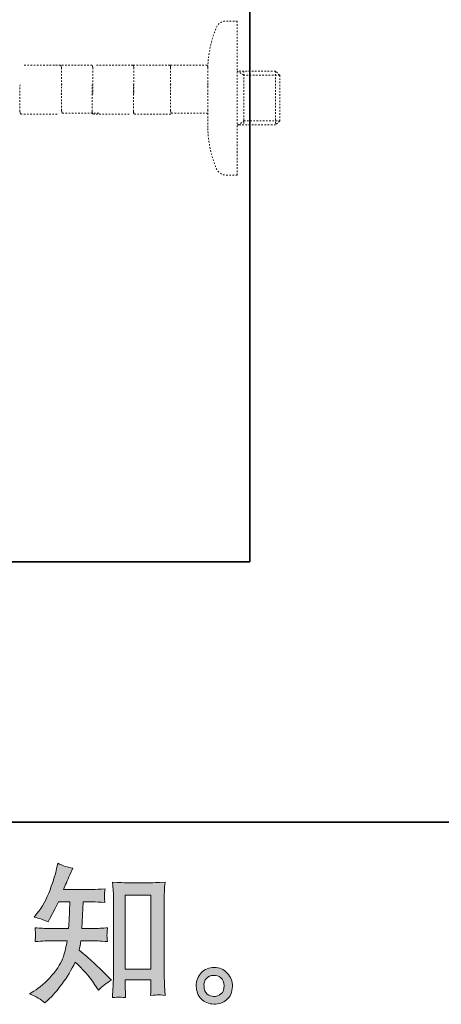
# Model space of a CAD drawing. Units: inches. Extents: x -597 to 820, y -689 to 437.
# Drawn here: x 470 to 564, y -688 to -469 of the extents above; entities that cross this region are included whole.
import ezdxf

# ---------------------------------------------------------------- set-up
doc = ezdxf.new("R2010")
doc.units = ezdxf.units.IN
doc.header["$MEASUREMENT"] = 0
for name, pattern in [('AI-Linetype-10', [0.705556, 0.352778, -0.352778]), ('AI-Linetype-11', [0.705556, 0.352778, -0.352778]), ('AI-Linetype-17', [0.705556, 0.352778, -0.352778]), ('AI-Linetype-18', [0.705556, 0.352778, -0.352778]), ('AI-Linetype-19', [0.705556, 0.352778, -0.352778]), ('AI-Linetype-2', [0.705556, 0.352778, -0.352778]), ('AI-Linetype-20', [0.705556, 0.352778, -0.352778]), ('AI-Linetype-21', [0.705556, 0.352778, -0.352778]), ('AI-Linetype-22', [0.705556, 0.352778, -0.352778]), ('AI-Linetype-23', [0.705556, 0.352778, -0.352778]), ('AI-Linetype-24', [0.705556, 0.352778, -0.352778]), ('AI-Linetype-25', [0.705556, 0.352778, -0.352778]), ('AI-Linetype-26', [0.705556, 0.352778, -0.352778]), ('AI-Linetype-27', [0.705556, 0.352778, -0.352778]), ('AI-Linetype-28', [0.705556, 0.352778, -0.352778]), ('AI-Linetype-29', [0.705556, 0.352778, -0.352778]), ('AI-Linetype-3', [0.705556, 0.352778, -0.352778]), ('AI-Linetype-30', [0.705556, 0.352778, -0.352778]), ('AI-Linetype-31', [0.705556, 0.352778, -0.352778]), ('AI-Linetype-32', [0.705556, 0.352778, -0.352778]), ('AI-Linetype-33', [0.705556, 0.352778, -0.352778]), ('AI-Linetype-40', [0.705556, 0.352778, -0.352778]), ('AI-Linetype-5', [0.705556, 0.352778, -0.352778]), ('AI-Linetype-6', [0.705556, 0.352778, -0.352778]), ('AI-Linetype-7', [0.705556, 0.352778, -0.352778]), ('AI-Linetype-9', [0.705556, 0.352778, -0.352778])]:
    doc.linetypes.add(name, pattern=pattern)
doc.layers.add('图层 1', color=7, linetype='Continuous')

msp = doc.modelspace()

# ---------------------------------------------------------------- hatches: boundary and pattern name
at = {"layer": '图层 1'}
h = msp.add_hatch(color=7, dxfattribs=at)
h.dxf.hatch_style = 2
h.paths.add_polyline_path([(493.35, -664.04), (499.11, -664.04), (499.11, -680.55), (493.35, -680.55)])
edge = h.paths.add_edge_path()
edge.add_spline(control_points=[(475.51, -688.06), (475.51, -688.06), (476.14, -687.46), (476.14, -687.46), (477.18, -686.47), (478.25, -685.24), (479.33, -683.79), (480.42, -682.34), (481.38, -680.74), (482.22, -678.96), (483.84, -680.38), (485.29, -682.04), (486.57, -683.94), (486.57, -683.94), (487.4, -685.21), (487.4, -685.21), (488.24, -684.37), (489.2, -683.62), (490.29, -682.98), (490.29, -682.98), (488.43, -681.16), (488.43, -681.16), (488.43, -681.16), (486.3, -679.06), (486.3, -679.06), (485.35, -678.18), (484.29, -677.26), (483.12, -676.31), (483.25, -675.69), (483.37, -674.99), (483.48, -674.22), (483.48, -674.22), (486.3, -674.22), (486.3, -674.22), (486.61, -674.22), (487.66, -674.27), (489.46, -674.38), (489.35, -673.6), (489.3, -673.11), (489.31, -672.93), (489.32, -672.75), (489.34, -672.55), (489.35, -672.33), (489.36, -672.1), (489.39, -671.76), (489.46, -671.31), (488.33, -671.42), (487.25, -671.47), (486.24, -671.47), (486.24, -671.47), (483.75, -671.47), (483.75, -671.47), (483.75, -671.47), (484.01, -665.54), (484.01, -665.54), (484.01, -665.54), (486, -665.54), (486, -665.54), (486.89, -665.54), (487.84, -665.6), (488.86, -665.7), (488.86, -665.7), (488.79, -664.79), (488.79, -664.79), (488.75, -664.47), (488.73, -664.26), (488.74, -664.17), (488.75, -664.08), (488.77, -663.91), (488.78, -663.67), (488.79, -663.43), (488.83, -663.08), (488.89, -662.63), (487.85, -662.74), (486.89, -662.8), (486, -662.8), (486, -662.8), (479.63, -662.8), (479.63, -662.8), (480.01, -661.87), (480.48, -660.77), (481.06, -659.51), (481.06, -659.51), (481.72, -658.05), (481.72, -658.05), (480.59, -657.87), (479.46, -657.51), (478.34, -656.95), (478.34, -656.95), (478.1, -658.18), (478.1, -658.18), (477.9, -659.16), (477.42, -660.71), (476.64, -662.84), (475.87, -664.97), (474.89, -666.75), (473.72, -668.16), (473.72, -668.16), (473.09, -668.93), (473.09, -668.93), (474.26, -669.19), (475.3, -669.56), (476.21, -670.02), (476.21, -670.02), (476.58, -669.26), (476.58, -669.26), (476.58, -669.26), (477.77, -667), (477.77, -667), (477.77, -667), (478.5, -665.54), (478.5, -665.54), (478.5, -665.54), (481.02, -665.54), (481.02, -665.54), (481.02, -665.54), (480.89, -669.71), (480.89, -669.71), (480.87, -669.85), (480.83, -670.43), (480.76, -671.47), (480.76, -671.47), (476.54, -671.47), (476.54, -671.47), (475.5, -671.47), (474.42, -671.42), (473.29, -671.31), (473.36, -672.16), (473.39, -672.67), (473.41, -672.82), (473.42, -672.99), (473.41, -673.19), (473.39, -673.43), (473.37, -673.68), (473.33, -674), (473.29, -674.38), (475.08, -674.27), (476.17, -674.22), (476.54, -674.22), (476.54, -674.22), (480.46, -674.22), (480.46, -674.22), (480.24, -675.41), (479.95, -676.6), (479.6, -677.77), (479.24, -678.94), (478.4, -680.32), (477.07, -681.9), (475.75, -683.48), (474.38, -684.68), (472.99, -685.47), (472.99, -685.47), (472.06, -686), (472.06, -686), (473.5, -686.62), (474.65, -687.31), (475.51, -688.06)], knot_values=[0, 0, 0, 0, 0.352778, 0.352778, 0.352778, 0.705556, 0.705556, 0.705556, 1.058333, 1.058333, 1.058333, 1.411111, 1.411111, 1.411111, 1.763889, 1.763889, 1.763889, 2.116667, 2.116667, 2.116667, 2.469444, 2.469444, 2.469444, 2.822222, 2.822222, 2.822222, 3.175, 3.175, 3.175, 3.527778, 3.527778, 3.527778, 3.880556, 3.880556, 3.880556, 4.233333, 4.233333, 4.233333, 4.586111, 4.586111, 4.586111, 4.938889, 4.938889, 4.938889, 5.291667, 5.291667, 5.291667, 5.644444, 5.644444, 5.644444, 5.997222, 5.997222, 5.997222, 6.35, 6.35, 6.35, 6.702778, 6.702778, 6.702778, 7.055556, 7.055556, 7.055556, 7.408333, 7.408333, 7.408333, 7.761111, 7.761111, 7.761111, 8.113889, 8.113889, 8.113889, 8.466667, 8.466667, 8.466667, 8.819444, 8.819444, 8.819444, 9.172222, 9.172222, 9.172222, 9.525, 9.525, 9.525, 9.877778, 9.877778, 9.877778, 10.230556, 10.230556, 10.230556, 10.583333, 10.583333, 10.583333, 10.936111, 10.936111, 10.936111, 11.288889, 11.288889, 11.288889, 11.641667, 11.641667, 11.641667, 11.994444, 11.994444, 11.994444, 12.347222, 12.347222, 12.347222, 12.7, 12.7, 12.7, 13.052778, 13.052778, 13.052778, 13.405556, 13.405556, 13.405556, 13.758333, 13.758333, 13.758333, 14.111111, 14.111111, 14.111111, 14.463889, 14.463889, 14.463889, 14.816667, 14.816667, 14.816667, 15.169444, 15.169444, 15.169444, 15.522222, 15.522222, 15.522222, 15.875, 15.875, 15.875, 16.227778, 16.227778, 16.227778, 16.580556, 16.580556, 16.580556, 16.933333, 16.933333, 16.933333, 17.286111, 17.286111, 17.286111, 17.638889, 17.638889, 17.638889, 17.991667, 17.991667, 17.991667, 18.344444, 18.344444, 18.344444, 18.344444], degree=3, periodic=0)
edge.add_line((475.51, -688.06), (475.51, -688.06))
edge = h.paths.add_edge_path()
edge.add_spline(control_points=[(492.03, -686.76), (492.19, -686.74), (492.67, -686.79), (493.45, -686.88), (493.45, -686.88), (493.42, -685.78), (493.42, -685.78), (493.42, -685.78), (493.35, -684.72), (493.35, -684.72), (493.35, -684.72), (493.35, -682.89), (493.35, -682.89), (493.35, -682.89), (499.11, -682.89), (499.11, -682.89), (499.11, -682.89), (499.11, -684.89), (499.11, -684.89), (499.11, -685), (499.1, -685.18), (499.07, -685.46), (499.05, -685.74), (499.04, -686.05), (499.04, -686.38), (499.93, -686.31), (500.47, -686.27), (500.68, -686.26), (500.88, -686.24), (501.41, -686.29), (502.27, -686.38), (502.27, -686.38), (502.14, -684.16), (502.14, -684.16), (502.1, -683.49), (502.07, -682.76), (502.07, -681.95), (502.07, -681.95), (502.07, -664.76), (502.07, -664.76), (502.07, -664.07), (502.08, -663.51), (502.1, -663.05), (502.11, -662.61), (502.15, -661.97), (502.24, -661.13), (500.46, -661.24), (499.43, -661.29), (499.16, -661.29), (499.16, -661.29), (493.55, -661.29), (493.55, -661.29), (493.16, -661.29), (492.18, -661.24), (490.57, -661.13), (490.57, -661.13), (490.71, -662.92), (490.71, -662.92), (490.73, -663.2), (490.74, -663.8), (490.74, -664.76), (490.74, -664.76), (490.74, -682.36), (490.74, -682.36), (490.74, -682.98), (490.72, -683.64), (490.67, -684.33), (490.63, -685.03), (490.59, -685.88), (490.54, -686.88), (491.38, -686.81), (491.88, -686.77), (492.03, -686.76)], knot_values=[0, 0, 0, 0, 0.352778, 0.352778, 0.352778, 0.705556, 0.705556, 0.705556, 1.058333, 1.058333, 1.058333, 1.411111, 1.411111, 1.411111, 1.763889, 1.763889, 1.763889, 2.116667, 2.116667, 2.116667, 2.469444, 2.469444, 2.469444, 2.822222, 2.822222, 2.822222, 3.175, 3.175, 3.175, 3.527778, 3.527778, 3.527778, 3.880556, 3.880556, 3.880556, 4.233333, 4.233333, 4.233333, 4.586111, 4.586111, 4.586111, 4.938889, 4.938889, 4.938889, 5.291667, 5.291667, 5.291667, 5.644444, 5.644444, 5.644444, 5.997222, 5.997222, 5.997222, 6.35, 6.35, 6.35, 6.702778, 6.702778, 6.702778, 7.055556, 7.055556, 7.055556, 7.408333, 7.408333, 7.408333, 7.761111, 7.761111, 7.761111, 8.113889, 8.113889, 8.113889, 8.466667, 8.466667, 8.466667, 8.466667], degree=3, periodic=0)
edge.add_line((492.03, -686.76), (492.03, -686.76))
h = msp.add_hatch(color=7, dxfattribs=at)
h.dxf.hatch_style = 2
edge = h.paths.add_edge_path()
edge.add_spline(control_points=[(511.66, -686.07), (511.21, -685.7), (510.96, -685.15), (510.92, -684.4), (510.85, -683.62), (511.04, -683.02), (511.47, -682.58), (511.89, -682.15), (512.42, -681.93), (513.02, -681.91), (513.64, -681.89), (514.18, -682.06), (514.67, -682.45), (515.15, -682.84), (515.4, -683.44), (515.41, -684.23), (515.42, -685.03), (515.18, -685.63), (514.68, -686.04), (514.19, -686.45), (513.65, -686.65), (513.07, -686.62), (512.59, -686.62), (512.12, -686.43), (511.66, -686.07)], knot_values=[0, 0, 0, 0, 0.352778, 0.352778, 0.352778, 0.705556, 0.705556, 0.705556, 1.058333, 1.058333, 1.058333, 1.411111, 1.411111, 1.411111, 1.763889, 1.763889, 1.763889, 2.116667, 2.116667, 2.116667, 2.469444, 2.469444, 2.469444, 2.822222, 2.822222, 2.822222, 2.822222], degree=3, periodic=0)
edge.add_line((511.66, -686.07), (511.66, -686.07))
edge = h.paths.add_edge_path()
edge.add_spline(control_points=[(516.11, -681.41), (515.32, -680.57), (514.35, -680.15), (513.18, -680.16), (512.02, -680.17), (511.06, -680.57), (510.31, -681.34), (509.54, -682.12), (509.17, -683.1), (509.19, -684.3), (509.21, -685.49), (509.59, -686.45), (510.31, -687.17), (511.03, -687.88), (511.96, -688.27), (513.11, -688.32), (514.19, -688.36), (515.14, -688.04), (515.96, -687.35), (516.78, -686.67), (517.21, -685.67), (517.26, -684.37), (517.28, -683.24), (516.9, -682.25), (516.11, -681.41)], knot_values=[0, 0, 0, 0, 0.352778, 0.352778, 0.352778, 0.705556, 0.705556, 0.705556, 1.058333, 1.058333, 1.058333, 1.411111, 1.411111, 1.411111, 1.763889, 1.763889, 1.763889, 2.116667, 2.116667, 2.116667, 2.469444, 2.469444, 2.469444, 2.822222, 2.822222, 2.822222, 2.822222], degree=3, periodic=0)
edge.add_line((516.11, -681.41), (516.11, -681.41))

# ---------------------------------------------------------------- linework, layer by layer
at = {"layer": '图层 1', "color": 7, "lineweight": 35}
for points in [[(820.48, -647.83), (-592.91, -647.83), (-592.91, 267.67), (820.48, 267.67), (820.48, -647.83)], [(521.09, -589.84), (521.09, 250.52)], [(521.09, -589.84), (247.93, -589.84)]]:
    msp.add_lwpolyline(points, dxfattribs=at)
at = {"layer": '图层 1', "color": 7, "linetype": 'AI-Linetype-2', "lineweight": 9}
msp.add_lwpolyline([(518.33, -469.41), (518.33, -498.46)], dxfattribs=at)
at = {"layer": '图层 1', "color": 7, "linetype": 'AI-Linetype-27', "lineweight": 9}
msp.add_lwpolyline([(470.89, -479.21), (478.89, -479.21), (478.99, -479.23), (479.04, -479.29), (479.13, -479.45), (479.18, -479.8), (479.18, -485.4), (479.13, -485.74)], dxfattribs=at)
at = {"layer": '图层 1', "color": 7, "linetype": 'AI-Linetype-22', "lineweight": 9}
msp.add_lwpolyline([(477.88, -479.21), (485.88, -479.21), (485.98, -479.23), (486.03, -479.29), (486.12, -479.45), (486.16, -479.8), (486.16, -485.4), (486.12, -485.74)], dxfattribs=at)
at = {"layer": '图层 1', "color": 7, "linetype": 'AI-Linetype-21', "lineweight": 9}
msp.add_lwpolyline([(486.97, -479.21), (494.97, -479.21), (495.07, -479.23), (495.12, -479.29), (495.21, -479.45), (495.26, -479.8), (495.26, -485.4), (495.21, -485.74)], dxfattribs=at)
at = {"layer": '图层 1', "color": 7, "linetype": 'AI-Linetype-24', "lineweight": 9}
msp.add_lwpolyline([(495.2, -479.21), (503.2, -479.21), (503.3, -479.23), (503.36, -479.29), (503.45, -479.45), (503.49, -479.8), (503.49, -485.4), (503.45, -485.74)], dxfattribs=at)
at = {"layer": '图层 1', "color": 7, "linetype": 'AI-Linetype-23', "lineweight": 9}
msp.add_lwpolyline([(503.49, -479.21), (511.49, -479.21), (511.59, -479.23), (511.65, -479.29), (511.73, -479.45), (511.78, -479.8), (511.78, -485.4), (511.73, -485.74)], dxfattribs=at)
at = {"layer": '图层 1', "color": 7, "linetype": 'AI-Linetype-17', "lineweight": 9}
msp.add_lwpolyline([(527.78, -481.47), (526.86, -480.56), (518.33, -480.56)], dxfattribs=at)
at = {"layer": '图层 1', "color": 7, "linetype": 'AI-Linetype-33', "lineweight": 9}
msp.add_lwpolyline([(527.78, -481.47), (519.79, -481.47), (518.33, -480.56)], dxfattribs=at)
at = {"layer": '图层 1', "color": 7, "linetype": 'AI-Linetype-7', "lineweight": 9}
msp.add_lwpolyline([(519.77, -480.56), (519.77, -492.55)], dxfattribs=at)
at = {"layer": '图层 1', "color": 7, "linetype": 'AI-Linetype-6', "lineweight": 9}
msp.add_lwpolyline([(526.86, -480.56), (526.86, -492.55)], dxfattribs=at)
at = {"layer": '图层 1', "color": 7, "linetype": 'AI-Linetype-31', "lineweight": 9}
msp.add_lwpolyline([(527.78, -481.47), (527.78, -491.66)], dxfattribs=at)
at = {"layer": '图层 1', "color": 7, "linetype": 'AI-Linetype-28', "lineweight": 9}
msp.add_lwpolyline([(478.21, -490.13), (470.21, -490.13), (470.11, -490.11), (470.05, -490.05), (469.96, -489.88), (469.92, -489.54), (469.92, -483.94), (469.96, -483.6)], dxfattribs=at)
at = {"layer": '图层 1', "color": 7, "linetype": 'AI-Linetype-20', "lineweight": 9}
msp.add_lwpolyline([(487.49, -489.93), (479.49, -489.93), (479.39, -489.91), (479.33, -489.85), (479.24, -489.69), (479.2, -489.34), (479.2, -483.74), (479.24, -483.4)], dxfattribs=at)
at = {"layer": '图层 1', "color": 7, "linetype": 'AI-Linetype-26', "lineweight": 9}
msp.add_lwpolyline([(494.29, -490.13), (486.29, -490.13), (486.19, -490.11), (486.13, -490.05), (486.04, -489.88), (486, -489.54), (486, -483.94), (486.04, -483.6)], dxfattribs=at)
at = {"layer": '图层 1', "color": 7, "linetype": 'AI-Linetype-25', "lineweight": 9}
msp.add_lwpolyline([(503.5, -490.13), (495.49, -490.13), (495.39, -490.11), (495.34, -490.05), (495.25, -489.88), (495.21, -489.54), (495.21, -483.94), (495.25, -483.6)], dxfattribs=at)
at = {"layer": '图层 1', "color": 7, "linetype": 'AI-Linetype-19', "lineweight": 9}
msp.add_lwpolyline([(511.77, -489.95), (503.77, -489.95), (503.67, -489.93), (503.61, -489.87), (503.52, -489.71), (503.48, -489.36), (503.48, -483.77), (503.52, -483.42)], dxfattribs=at)
at = {"layer": '图层 1', "color": 7, "linetype": 'AI-Linetype-30', "lineweight": 9}
msp.add_lwpolyline([(511.77, -483.17), (511.77, -483.93)], dxfattribs=at)
at = {"layer": '图层 1', "color": 7, "linetype": 'AI-Linetype-18', "lineweight": 9}
msp.add_lwpolyline([(511.77, -484), (511.77, -489.12)], dxfattribs=at)
at = {"layer": '图层 1', "color": 7, "linetype": 'AI-Linetype-29', "lineweight": 9}
msp.add_lwpolyline([(511.77, -489.18), (511.77, -489.95)], dxfattribs=at)
at = {"layer": '图层 1', "color": 7, "linetype": 'AI-Linetype-5', "lineweight": 9}
msp.add_lwpolyline([(511.77, -489.95), (511.77, -493.7)], dxfattribs=at)
at = {"layer": '图层 1', "color": 7, "linetype": 'AI-Linetype-9', "lineweight": 9}
msp.add_lwpolyline([(526.86, -492.55), (518.33, -492.55)], dxfattribs=at)
at = {"layer": '图层 1', "color": 7, "linetype": 'AI-Linetype-32', "lineweight": 9}
msp.add_lwpolyline([(518.45, -492.6), (519.79, -491.66), (527.78, -491.66)], dxfattribs=at)
at = {"layer": '图层 1', "color": 7, "linetype": 'AI-Linetype-3', "lineweight": 9}
msp.add_lwpolyline([(527.78, -491.66), (526.86, -492.55)], dxfattribs=at)
at = {"layer": '图层 1', "color": 7, "linetype": 'AI-Linetype-11', "lineweight": 9}
msp.add_lwpolyline([(518.33, -498.46), (518.33, -503.71)], dxfattribs=at)
at = {"layer": '图层 1', "color": 7, "lineweight": 0}
msp.add_lwpolyline([(493.35, -664.04), (499.11, -664.04), (499.11, -680.55), (493.35, -680.55), (493.35, -664.04)], dxfattribs=at)
at = {"layer": '图层 1', "color": 7, "linetype": 'AI-Linetype-40', "lineweight": 9}
msp.add_open_spline([(511.77, -479.74), (511.87, -476.68), (512.51, -473.67), (513.67, -470.83), (514.07, -469.95), (514.82, -469.44), (515.78, -469.41), (515.78, -469.41), (518.33, -469.41), (518.33, -469.41)], degree=3, knots=[0, 0, 0, 0, 1, 1, 1, 2, 2, 2, 3, 3, 3, 3], dxfattribs=at)
at = {"layer": '图层 1', "color": 7, "linetype": 'AI-Linetype-10', "lineweight": 9}
msp.add_open_spline([(518.33, -503.71), (518.33, -503.71), (515.78, -503.71), (515.78, -503.71), (514.83, -503.66), (514.07, -503.15), (513.67, -502.29), (512.51, -499.46), (511.87, -496.44), (511.77, -493.38)], degree=3, knots=[0, 0, 0, 0, 1, 1, 1, 2, 2, 2, 3, 3, 3, 3], dxfattribs=at)
at = {"layer": '图层 1', "color": 7, "lineweight": 0}
for points, knots in [([(475.51, -688.06), (475.51, -688.06), (476.14, -687.46), (476.14, -687.46), (477.18, -686.47), (478.25, -685.24), (479.33, -683.79), (480.42, -682.34), (481.38, -680.74), (482.22, -678.96), (483.84, -680.38), (485.29, -682.04), (486.57, -683.94), (486.57, -683.94), (487.4, -685.21), (487.4, -685.21), (488.24, -684.37), (489.2, -683.62), (490.29, -682.98), (490.29, -682.98), (488.43, -681.16), (488.43, -681.16), (488.43, -681.16), (486.3, -679.06), (486.3, -679.06), (485.35, -678.18), (484.29, -677.26), (483.12, -676.31), (483.25, -675.69), (483.37, -674.99), (483.48, -674.22), (483.48, -674.22), (486.3, -674.22), (486.3, -674.22), (486.61, -674.22), (487.66, -674.27), (489.46, -674.38), (489.35, -673.6), (489.3, -673.11), (489.31, -672.93), (489.32, -672.75), (489.34, -672.55), (489.35, -672.33), (489.36, -672.1), (489.39, -671.76), (489.46, -671.31), (488.33, -671.42), (487.25, -671.47), (486.24, -671.47), (486.24, -671.47), (483.75, -671.47), (483.75, -671.47), (483.75, -671.47), (484.01, -665.54), (484.01, -665.54), (484.01, -665.54), (486, -665.54), (486, -665.54), (486.89, -665.54), (487.84, -665.6), (488.86, -665.7), (488.86, -665.7), (488.79, -664.79), (488.79, -664.79), (488.75, -664.47), (488.73, -664.26), (488.74, -664.17), (488.75, -664.08), (488.77, -663.91), (488.78, -663.67), (488.79, -663.43), (488.83, -663.08), (488.89, -662.63), (487.85, -662.74), (486.89, -662.8), (486, -662.8), (486, -662.8), (479.63, -662.8), (479.63, -662.8), (480.01, -661.87), (480.48, -660.77), (481.06, -659.51), (481.06, -659.51), (481.72, -658.05), (481.72, -658.05), (480.59, -657.87), (479.46, -657.51), (478.34, -656.95), (478.34, -656.95), (478.1, -658.18), (478.1, -658.18), (477.9, -659.16), (477.42, -660.71), (476.64, -662.84), (475.87, -664.97), (474.89, -666.75), (473.72, -668.16), (473.72, -668.16), (473.09, -668.93), (473.09, -668.93), (474.26, -669.19), (475.3, -669.56), (476.21, -670.02), (476.21, -670.02), (476.58, -669.26), (476.58, -669.26), (476.58, -669.26), (477.77, -667), (477.77, -667), (477.77, -667), (478.5, -665.54), (478.5, -665.54), (478.5, -665.54), (481.02, -665.54), (481.02, -665.54), (481.02, -665.54), (480.89, -669.71), (480.89, -669.71), (480.87, -669.85), (480.83, -670.43), (480.76, -671.47), (480.76, -671.47), (476.54, -671.47), (476.54, -671.47), (475.5, -671.47), (474.42, -671.42), (473.29, -671.31), (473.36, -672.16), (473.39, -672.67), (473.41, -672.82), (473.42, -672.99), (473.41, -673.19), (473.39, -673.43), (473.37, -673.68), (473.33, -674), (473.29, -674.38), (475.08, -674.27), (476.17, -674.22), (476.54, -674.22), (476.54, -674.22), (480.46, -674.22), (480.46, -674.22), (480.24, -675.41), (479.95, -676.6), (479.6, -677.77), (479.24, -678.94), (478.4, -680.32), (477.07, -681.9), (475.75, -683.48), (474.38, -684.68), (472.99, -685.47), (472.99, -685.47), (472.06, -686), (472.06, -686), (473.5, -686.62), (474.65, -687.31), (475.51, -688.06)], [0, 0, 0, 0, 1, 1, 1, 2, 2, 2, 3, 3, 3, 4, 4, 4, 5, 5, 5, 6, 6, 6, 7, 7, 7, 8, 8, 8, 9, 9, 9, 10, 10, 10, 11, 11, 11, 12, 12, 12, 13, 13, 13, 14, 14, 14, 15, 15, 15, 16, 16, 16, 17, 17, 17, 18, 18, 18, 19, 19, 19, 20, 20, 20, 21, 21, 21, 22, 22, 22, 23, 23, 23, 24, 24, 24, 25, 25, 25, 26, 26, 26, 27, 27, 27, 28, 28, 28, 29, 29, 29, 30, 30, 30, 31, 31, 31, 32, 32, 32, 33, 33, 33, 34, 34, 34, 35, 35, 35, 36, 36, 36, 37, 37, 37, 38, 38, 38, 39, 39, 39, 40, 40, 40, 41, 41, 41, 42, 42, 42, 43, 43, 43, 44, 44, 44, 45, 45, 45, 46, 46, 46, 47, 47, 47, 48, 48, 48, 49, 49, 49, 50, 50, 50, 51, 51, 51, 52, 52, 52, 52]), ([(492.03, -686.76), (492.19, -686.74), (492.67, -686.79), (493.45, -686.88), (493.45, -686.88), (493.42, -685.78), (493.42, -685.78), (493.42, -685.78), (493.35, -684.72), (493.35, -684.72), (493.35, -684.72), (493.35, -682.89), (493.35, -682.89), (493.35, -682.89), (499.11, -682.89), (499.11, -682.89), (499.11, -682.89), (499.11, -684.89), (499.11, -684.89), (499.11, -685), (499.1, -685.18), (499.07, -685.46), (499.05, -685.74), (499.04, -686.05), (499.04, -686.38), (499.93, -686.31), (500.47, -686.27), (500.68, -686.26), (500.88, -686.24), (501.41, -686.29), (502.27, -686.38), (502.27, -686.38), (502.14, -684.16), (502.14, -684.16), (502.1, -683.49), (502.07, -682.76), (502.07, -681.95), (502.07, -681.95), (502.07, -664.76), (502.07, -664.76), (502.07, -664.07), (502.08, -663.51), (502.1, -663.05), (502.11, -662.61), (502.15, -661.97), (502.24, -661.13), (500.46, -661.24), (499.43, -661.29), (499.16, -661.29), (499.16, -661.29), (493.55, -661.29), (493.55, -661.29), (493.16, -661.29), (492.18, -661.24), (490.57, -661.13), (490.57, -661.13), (490.71, -662.92), (490.71, -662.92), (490.73, -663.2), (490.74, -663.8), (490.74, -664.76), (490.74, -664.76), (490.74, -682.36), (490.74, -682.36), (490.74, -682.98), (490.72, -683.64), (490.67, -684.33), (490.63, -685.03), (490.59, -685.88), (490.54, -686.88), (491.38, -686.81), (491.88, -686.77), (492.03, -686.76)], [0, 0, 0, 0, 1, 1, 1, 2, 2, 2, 3, 3, 3, 4, 4, 4, 5, 5, 5, 6, 6, 6, 7, 7, 7, 8, 8, 8, 9, 9, 9, 10, 10, 10, 11, 11, 11, 12, 12, 12, 13, 13, 13, 14, 14, 14, 15, 15, 15, 16, 16, 16, 17, 17, 17, 18, 18, 18, 19, 19, 19, 20, 20, 20, 21, 21, 21, 22, 22, 22, 23, 23, 23, 24, 24, 24, 24]), ([(516.11, -681.41), (515.32, -680.57), (514.35, -680.15), (513.18, -680.16), (512.02, -680.17), (511.06, -680.57), (510.31, -681.34), (509.54, -682.12), (509.17, -683.1), (509.19, -684.3), (509.21, -685.49), (509.59, -686.45), (510.31, -687.17), (511.03, -687.88), (511.96, -688.27), (513.11, -688.32), (514.19, -688.36), (515.14, -688.04), (515.96, -687.35), (516.78, -686.67), (517.21, -685.67), (517.26, -684.37), (517.28, -683.24), (516.9, -682.25), (516.11, -681.41)], [0, 0, 0, 0, 1, 1, 1, 2, 2, 2, 3, 3, 3, 4, 4, 4, 5, 5, 5, 6, 6, 6, 7, 7, 7, 8, 8, 8, 8]), ([(511.66, -686.07), (511.21, -685.7), (510.96, -685.15), (510.92, -684.4), (510.85, -683.62), (511.04, -683.02), (511.47, -682.58), (511.89, -682.15), (512.42, -681.93), (513.02, -681.91), (513.64, -681.89), (514.18, -682.06), (514.67, -682.45), (515.15, -682.84), (515.4, -683.44), (515.41, -684.23), (515.42, -685.03), (515.18, -685.63), (514.68, -686.04), (514.19, -686.45), (513.65, -686.65), (513.07, -686.62), (512.59, -686.62), (512.12, -686.43), (511.66, -686.07)], [0, 0, 0, 0, 1, 1, 1, 2, 2, 2, 3, 3, 3, 4, 4, 4, 5, 5, 5, 6, 6, 6, 7, 7, 7, 8, 8, 8, 8])]:
    msp.add_open_spline(points, degree=3, knots=knots, dxfattribs=at)

doc.saveas('drawing.dxf')
